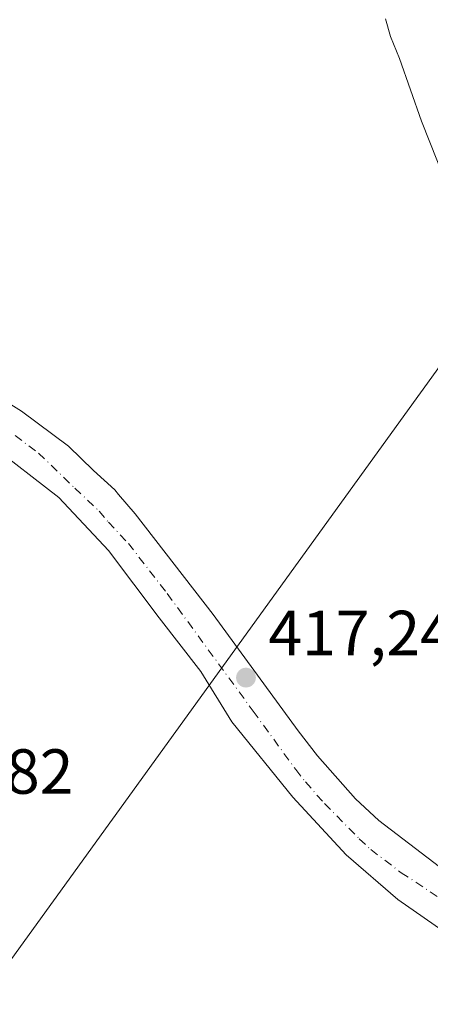
# Model space of a CAD drawing. Units: metres. Extents: x 603733 to 607304, y 4740782 to 4743147.
# Drawn here: x 604974 to 605039, y 4740861 to 4741016 of the extents above; entities that cross this region are included whole.
import ezdxf

# ---------------------------------------------------------------- set-up
doc = ezdxf.new("R2010")
doc.units = ezdxf.units.M
doc.header["$MEASUREMENT"] = 0
doc.linetypes.add('DGN Style 4', pattern=[2.6384748266838614, 1.318413404963828, -0.6592067024819142, 0.001648016756204785, -0.6592067024819142])
for name, color, linetype, lineweight in [('Curva de nivel normal', 30, 'Continuous', 0), ('Pista pavimentada Cxs', 135, 'Continuous', 0), ('Pista pavimentada eje', 135, 'DGN Style 4', 0), ('Punto de cota en terreno', 7, 'Continuous', 0), ('Rótulo de punto de cota en terreno', 7, 'Continuous', 0), ('Tendido', 6, 'Continuous', 0), ('Vegetación y arbolados urbanos CxS', 151, 'Continuous', 0)]:
    doc.layers.add(name, color=color, linetype=linetype, lineweight=lineweight)
doc.styles.add('Style-Arial', font='txt')

# ---------------------------------------------------------------- blocks, each defined once
blk = doc.blocks.new('5PATER')
at = {"layer": 'Vegetación y arbolados urbanos CxS', "linetype": 'Continuous', "lineweight": 0}
h = blk.add_hatch(color=51, dxfattribs=at)
edge = h.paths.add_edge_path()
edge.add_ellipse((0, 0), major_axis=(-0.1095731443231308, -0.1110710700762829), ratio=0.9994222409660322, start_angle=0, end_angle=360)

msp = doc.modelspace()

# ---------------------------------------------------------------- linework, layer by layer
at = {"layer": 'Curva de nivel normal', "color": 30, "linetype": 'Continuous', "lineweight": 0, "elevation": 415, "flags": 128}
msp.add_lwpolyline([(605031.8200000003, 4741016.390100001), (605032.6100000005, 4741013.620100001), (605034.0099999999, 4741010.120100001), (605037.4800000006, 4741000.280099999), (605043.6900000004, 4740984.540100001), (605049.4400000004, 4740968.0601), (605054.4199999999, 4740951.100099999), (605059.7000000002, 4740935.1601), (605063.1799999997, 4740929.140100001), (605066.4600000001, 4740927.360099999), (605068.1799999997, 4740923.210100001), (605071.8899999997, 4740914.640100001), (605081.1399999997, 4740895.380100001), (605087.0999999996, 4740876.9001), (605088.1799999997, 4740870.5701)], dxfattribs=at)
at = {"layer": 'Pista pavimentada Cxs', "color": 135, "linetype": 'Continuous', "lineweight": 0}
for points in [[(605070.4301000005, 4740864.4101, 418.8098999999929), (605065.9801000003, 4740864.770099999, 418.7589000000008), (605060.4256999996, 4740865.3793, 418.9958999999944), (605052.0648999996, 4740868.131100001, 418.2143000000069), (605042.0107000005, 4740871.941099999, 417.9453999999969), (605033.7556999996, 4740877.7619, 417.8190000000032), (605025.6064999999, 4740884.746900001, 417.6732999999949), (605017.2456999999, 4740893.8485, 417.5622000000003), (605007.6146999998, 4740905.701900001, 417.4333000000042), (605002.7465000004, 4740913.6395, 417.3601999999955), (604996.1847000001, 4740922.106100001, 417.3289999999979), (604988.2472999999, 4740932.6895, 417.3215000000055), (604980.4155000001, 4740941.0503, 417.2985999999946), (604969.4089000003, 4740949.517100001, 417.3022000000055), (604960.9420999996, 4740955.972899999, 417.1024999999936), (604950.8881000001, 4740962.4287, 416.8248000000021), (604937.1297000004, 4740970.1545, 416.6667000000016), (604929.7801000001, 4740973.690099999, 416.7229999999981), (604915.1001000004, 4740981.8101, 416.5491000000038), (604903.0201000003, 4740989.890100001, 416.4189000000042), (604890.0601000005, 4741001.7301, 416.5673999999999), (604880.0201000003, 4741013.0101, 416.8095999999932), (604877.6201, 4741014.210100001, 416.8338999999978)], [(604970.3000999996, 4740957.2501, 417.272299999997), (604974.5500999996, 4740954.640100001, 417.3889000000054), (604981.9401000004, 4740949.090100001, 417.3965999999928), (604985.8800999997, 4740945.3051, 417.4032000000007), (604989.2200999996, 4740942.210100001, 417.428700000004), (604989.8201000001, 4740941.520099999, 417.4187999999995), (604992.4600999998, 4740938.450099999, 417.4550000000018), (605004.6901000004, 4740922.630100001, 417.4211000000068), (605018.0601000005, 4740904.290100001, 417.5592000000034), (605021.1300999997, 4740900.350099999, 417.5769), (605027.1001000004, 4740893.5701, 417.6812000000064), (605030.7600999996, 4740890.170100001, 417.7127999999939), (605040.2901, 4740882.9001, 417.9161000000022)], [(604970.3000999996, 4740957.2501, 417.272299999997), (604974.5500999996, 4740954.640100001, 417.3889000000054), (604981.9401000004, 4740949.090100001, 417.3965999999928), (604985.8800999997, 4740945.3051, 417.4032000000007), (604989.2200999996, 4740942.210100001, 417.428700000004), (604989.8201000001, 4740941.520099999, 417.4187999999995), (604992.4600999998, 4740938.450099999, 417.4550000000018), (605004.6901000004, 4740922.630100001, 417.4211000000068), (605018.0601000005, 4740904.290100001, 417.5592000000034), (605021.1300999997, 4740900.350099999, 417.5769), (605027.1001000004, 4740893.5701, 417.6812000000064), (605030.7600999996, 4740890.170100001, 417.7127999999939), (605040.2901, 4740882.9001, 417.9161000000022), (605044.4200999998, 4740880.0801, 418.0092000000004), (605050.3400999998, 4740876.850099999, 418.2410999999993), (605055.0201000003, 4740875.050100001, 418.4119999999967), (605066.2001, 4740871.850099999, 419.2357000000048), (605071.0800999999, 4740870.7601, 419.591499999995), (605076.9901000002, 4740870.030099999, 418.8727999999974), (605081.8642999995, 4740869.862299999, 418.823000000004)], [(605042.0107000005, 4740871.941099999, 417.9453999999969), (605033.7556999996, 4740877.7619, 417.8190000000032), (605025.6064999999, 4740884.746900001, 417.6732999999949), (605017.2456999999, 4740893.8485, 417.5622000000003), (605007.6146999998, 4740905.701900001, 417.4333000000042), (605002.7465000004, 4740913.6395, 417.3601999999955), (604996.1847000001, 4740922.106100001, 417.3289999999979), (604988.2472999999, 4740932.6895, 417.3215000000055), (604980.4155000001, 4740941.0503, 417.2985999999946), (604969.4089000003, 4740949.517100001, 417.3022000000055)]]:
    msp.add_polyline3d(points, dxfattribs=at)
at = {"layer": 'Pista pavimentada eje', "color": 135, "linetype": 'DGN Style 4', "lineweight": 0}
msp.add_polyline3d([(604973.5450999998, 4740950.7851, 417.5430999999954), (604977.2401000002, 4740948.0101, 417.4106999999931), (604982.9600999998, 4740942.4901, 417.4061999999976), (604986.7500999998, 4740938.877499999, 417.4023000000016), (604988.2200999996, 4740937.170100001, 417.4052999999985), (604991.3601000002, 4740933.8101, 417.4107999999979), (604997.4751000004, 4740925.9001, 417.4232999999949), (605010.9951, 4740907.380100001, 417.5491999999941), (605017.6801000005, 4740898.210100001, 417.6684999999998), (605019.2150999998, 4740896.2401, 417.6585999999952), (605022.2001, 4740892.850099999, 417.7663999999932), (605027.6801000005, 4740887.290100001, 417.8828000000067), (605029.5100999996, 4740885.590100001, 417.8656000000047), (605034.2751000002, 4740881.9551, 418.0013000000035), (605040.5351, 4740877.835100001, 418.1576999999961), (605042.6001000004, 4740876.425100001, 418.1870000000054), (605045.5601000005, 4740874.8101, 418.2289000000019), (605051.8400999998, 4740872.130100001, 418.3994999999995), (605054.1801000005, 4740871.2301, 418.6867000000057), (605059.7701000003, 4740869.630100001, 419.5121000000072), (605066.0900999998, 4740868.3101, 419.0126000000019), (605068.5301000001, 4740867.765100001, 419.0246000000043), (605070.7550999997, 4740867.585100001, 419.0896999999969), (605073.7100999998, 4740867.220100001, 419.0751000000019)], dxfattribs=at)
at = {"layer": 'Tendido', "color": 6, "linetype": 'Continuous', "lineweight": 0}
msp.add_polyline3d([(605521.0687999995, 4741474.441400001, 428.9486999999936), (605305.9139, 4741332.039200001, 441.3708000000043), (605123.5434999998, 4741077.0569, 426.444399999993), (604941.0700000003, 4740824.215, 417.9177999999956), (604921.7138999999, 4740797.314300001, 409.4514000000054)], dxfattribs=at)

# ---------------------------------------------------------------- block references
at = {"layer": 'Punto de cota en terreno', "color": 7, "linetype": 'Continuous', "lineweight": 0, "xscale": 10, "yscale": 10, "zscale": 10}
msp.add_blockref('5PATER', (605009.8600000005, 4740912.67, 417.2400000000052), dxfattribs=at)

# ---------------------------------------------------------------- texts
at = {"layer": 'Rótulo de punto de cota en terreno', "color": 7, "linetype": 'Continuous', "lineweight": 0, "style": 'Style-Arial'}
for s, p in [('417,24', (605013.3877999998, 4740916.197799999)), ('416,82', (604953.5678000003, 4740894.387800001))]:
    msp.add_text(s, height=7.000000000000002, dxfattribs=at).set_placement(p)

doc.saveas('drawing.dxf')
